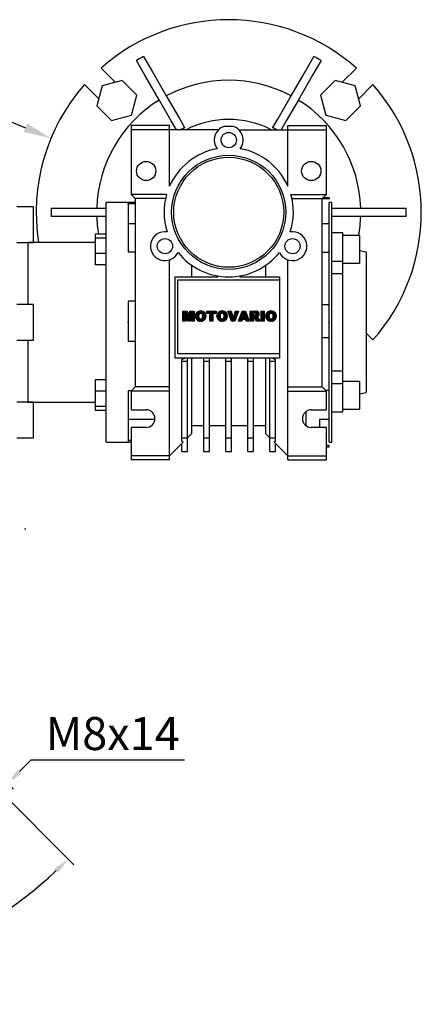
# Model space of a CAD drawing. Extents: x -1777 to 494, y -462 to 1177.
# Drawn here: x -902 to -756, y -35 to 322 of the extents above; entities that cross this region are included whole.
import ezdxf

# ---------------------------------------------------------------- set-up
doc = ezdxf.new("R2010")
doc.units = 0
doc.header["$MEASUREMENT"] = 0
doc.linetypes.add('CENTER', pattern=[50.800000000000004, 31.75, -6.35, 6.35, -6.35])
doc.layers.add('CENTER', color=1, linetype='CENTER')
doc.styles.add('MX_NOTE_STANDARD', font='txt.shx', dxfattribs={"height": 3.15, "bigfont": 'extfont.shx'})
doc.dimstyles.new('MXDIMSTYLE', dxfattribs={"dimtxt": 3.15, "dimasz": 2.5, "dimexe": 1.5, "dimexo": 1, "dimgap": 1, "dimtad": 1, "dimdec": 4, "dimdsep": 46, "dimtxsty": 'MX_NOTE_STANDARD', "dimcen": 2.5, "dimadec": 0, "dimazin": 0, "dimtfac": 1, "dimtdec": 4, "dimtmove": 2, "dimatfit": 3, "dimfxl": 0, "dimtolj": 1, "dimarcsym": 0})

# ---------------------------------------------------------------- blocks, each defined once
blk = doc.blocks.new('2')
at = {"linetype": 'Continuous'}
h = blk.add_hatch(dxfattribs=at)
h.set_pattern_fill('ANSI31', color=5, scale=3, style=0)
h.set_pattern_definition([(44.99999999999999, (1982.394087533486, 219.3659786868876), (-0.2651650429449553, 0.2651650429449554), [])])
edge = h.paths.add_edge_path(flags=16)
edge.add_arc((690.8736622146077, 654.7991409828048), 1.018915122434378, 186.6023254461233, 273.0639568873855)
edge.add_arc((690.982585569609, 654.7991409828048), 1.018915122434311, 266.9360431126014, 353.3976745538768)
edge.add_arc((688.3428777494294, 655.2574925854628), 3.696934821614863, 351.0443118810875, 368.9556881189125)
edge.add_arc((690.982585569609, 655.7158441881209), 1.018915122434378, 6.602325446123248, 93.06395688738552)
edge.add_arc((690.8736622146075, 655.7158441881209), 1.018915122434207, 86.93604311262752, 173.3976745538897)
edge.add_arc((693.5133700347892, 655.2574925854628), 3.696934821616547, 171.0443118810939, 188.9556881189061)
edge = h.paths.add_edge_path()
edge.add_line((688.1358470284242, 654.8704757739591), (688.1358470284242, 655.6445093969666))
edge.add_arc((690.6675689506844, 655.470635484068), 2.537685565478916, 134.0233462141904, 176.0712025482967, ccw=False)
edge.add_arc((690.6802732483416, 655.4686578045427), 2.547948317977885, 92.04308168137823, 134.1978619726612, ccw=False)
edge.add_line((690.5894364806873, 658.0149863993489), (691.2668113035293, 658.0149863993489))
edge.add_arc((691.175974535875, 655.4686578045427), 2.547948317977796, 45.80213802717611, 87.95691831862189, ccw=False)
edge.add_arc((691.1886788335323, 655.470635484068), 2.537685565478802, 3.92879745169688, 45.97665378564682, ccw=False)
edge.add_line((693.7204007557925, 655.6445093969666), (693.7204007557925, 654.8704757739591))
edge.add_arc((691.1886788335323, 655.0443496868577), 2.537685565478638, 314.02334621424563, 356.07120254829016, ccw=False)
edge.add_arc((691.175974535875, 655.0463273663827), 2.547948317977544, 272.0430816813781, 314.1978619727165, ccw=False)
edge.add_line((691.2668113035293, 652.4999987715768), (690.5894364806873, 652.4999987715768))
edge.add_arc((690.6802732483416, 655.046327366383), 2.54794831797747, 225.8021380272298, 267.95691831863485, ccw=False)
edge.add_arc((690.6675689506844, 655.0443496868577), 2.537685565478802, 183.9287974516968, 225.9766537857006, ccw=False)
h.paths.add_polyline_path([(685.5777514332099, 652.6056291946729), (685.5777514332099, 657.9093559762528), (687.2434345203396, 657.9093559762528), (687.2434345203396, 652.6056291946729)])
edge = h.paths.add_edge_path(flags=16)
edge.add_line((681.3997026051738, 655.7723100893944), (682.0979238448804, 655.7723100893944))
edge.add_arc((681.987585365132, 657.9514089953623), 2.181890607272383, 272.8986910907032, 285.1173702621027)
edge.add_arc((682.4361864857187, 656.3032086988927), 0.4737456739531277, 284.7266473020456, 422.9299755495056)
edge.add_arc((682.0322072074878, 654.3255413992629), 2.478212794367341, 75.5220618409242, 87.81059751144637)
edge.add_line((682.1268823294768, 656.8019450972575), (681.3997026051738, 656.8019450972575))
edge.add_line((681.3997026051738, 656.8019450972575), (681.3997026051738, 655.7723100893944))
edge = h.paths.add_edge_path()
edge.add_arc((682.6435780880433, 653.8443195571484), 4.06775851975054, 76.68102720050128, 92.09621758359735)
edge.add_line((682.494788685332, 657.9093559762528), (679.7431530553183, 657.9093559762528))
edge.add_line((679.7431530553183, 657.9093559762528), (679.7431530553183, 652.6056291946729))
edge.add_line((679.7431530553183, 652.6056291946729), (681.4088361424479, 652.6056291946729))
edge.add_line((681.4088361424479, 652.6056291946729), (681.4088361424479, 654.7335415442568))
edge.add_line((681.4088361424479, 654.7335415442568), (681.5506582991372, 654.7335717822297))
edge.add_arc((681.5508064091214, 654.0392733427362), 0.6942984552912944, 55.8780391525587, 90.01222252046028, ccw=False)
edge.add_arc((681.0683243635747, 653.6687670284823), 1.286022156250493, 25.024443295234676, 47.31061994291218, ccw=False)
edge.add_line((682.2336242877582, 654.2127606617769), (683.1049606253446, 652.6056291946729))
edge.add_line((683.1049606253446, 652.6056291946729), (684.9844382757292, 652.6056291946729))
edge.add_line((684.9844382757292, 652.6056291946729), (684.5726938217881, 653.3658144217256))
edge.add_arc((680.1523447336215, 651.4631903865918), 4.812428106509839, 23.28820086409794, 42.990128884141)
edge.add_line((683.6724972369434, 654.7446520477548), (683.2774864754924, 654.9341288797516))
edge.add_line((683.2774864754924, 654.9341288797516), (683.7298189508263, 655.0984141751464))
edge.add_arc((683.3094169167161, 656.221707016425), 1.199385124783296, 290.518795452428, 333.253118930455)
edge.add_arc((682.9158590904758, 656.4458561494932), 1.651872658857686, 332.4537582187047, 372.0377308450009)
edge.add_arc((683.2574026742686, 656.5464506224114), 1.297144094457348, 10.83833954884525, 75.56869637088795)
h.paths.add_polyline_path([(675.7259846972606, 654.6740327476737), (676.8682360341088, 654.6740327476737), (676.2858487327862, 656.5488264911578)], flags=16)
h.paths.add_polyline_path([(675.1171490932616, 652.6056291946729), (673.4241170810966, 652.6056291946729), (675.3678124073003, 657.9093559762528), (677.2392412259064, 657.9093559762528), (679.2163000931471, 652.6056291946729), (677.4781441745743, 652.6056291946729), (677.2110825944098, 653.4979795348211), (675.384210673426, 653.4979795348211)])
h.paths.add_polyline_path([(669.393987654691, 657.9093559762528), (670.5884683728334, 654.1275447025635), (671.764818580075, 657.9093559762528), (673.4503540546575, 657.9093559762528), (671.4689902143797, 652.6056291946729), (669.6748707904143, 652.6056291946729), (667.6579909225815, 657.9093559762528)])
edge = h.paths.add_edge_path(flags=16)
edge.add_arc((664.5150060133088, 654.7991409828048), 1.018915122434431, 186.6023254463201, 273.0639568873725)
edge.add_arc((664.6239293683104, 654.7991409828048), 1.018915122434311, 266.9360431126014, 353.3976745536406)
edge.add_arc((661.9842215481308, 655.2574925854628), 3.6969348216148, 351.0443118810347, 368.9556881189718)
edge.add_arc((664.6239293683104, 655.7158441881209), 1.018915122434161, 6.602325446352964, 93.0639568873725)
edge.add_arc((664.5150060133092, 655.7158441881209), 1.018915122434274, 86.93604311264052, 173.397674553706)
edge.add_arc((667.1547138334881, 655.2574925854628), 3.696934821614747, 171.0443118810347, 188.9556881189589)
edge = h.paths.add_edge_path()
edge.add_line((661.7771908271257, 654.8704757739591), (661.7771908271257, 655.6445093969666))
edge.add_arc((664.3089127493855, 655.4706354840682), 2.537685565478655, 134.0233462150964, 176.0712025483032, ccw=False)
edge.add_arc((664.321617047043, 655.4686578045427), 2.547948317977812, 92.04308168137823, 134.1978619735686, ccw=False)
edge.add_line((664.2307802793882, 658.0149863993489), (664.9081551022307, 658.0149863993489))
edge.add_arc((664.8173183345759, 655.4686578045427), 2.547948317978192, 45.80213802646671, 87.95691831862189, ccw=False)
edge.add_arc((664.8300226322337, 655.4706354840682), 2.537685565478802, 3.92879745169688, 45.97665378492212, ccw=False)
edge.add_line((667.361744554494, 655.6445093969666), (667.361744554494, 654.8704757739591))
edge.add_arc((664.8300226322337, 655.0443496868577), 2.537685565478794, 314.02334621507794, 356.0712025483032, ccw=False)
edge.add_arc((664.8173183345763, 655.046327366383), 2.547948317977715, 272.0430816813781, 314.19786197353335, ccw=False)
edge.add_line((664.9081551022307, 652.4999987715768), (664.2307802793882, 652.4999987715768))
edge.add_arc((664.321617047043, 655.046327366383), 2.547948317977696, 225.8021380264314, 267.9569183186219, ccw=False)
edge.add_arc((664.3089127493855, 655.0443496868577), 2.537685565478462, 183.9287974516968, 225.9766537849036, ccw=False)
h.paths.add_polyline_path([(657.9835332224752, 652.6056291946729), (657.9835332224752, 656.6555268922682), (656.3361172098939, 656.6555268922682), (656.3361172098939, 657.9093559762528), (661.2966323221864, 657.9093559762528), (661.2966323221864, 656.6555268922682), (659.6492163096051, 656.6555268922682), (659.6492163096051, 652.6056291946729)])
edge = h.paths.add_edge_path(flags=16)
edge.add_arc((652.9830866069069, 654.7991409828048), 1.018915122434112, 186.6023254463333, 273.0639568873855)
edge.add_arc((653.0920099619082, 654.7991409828048), 1.018915122434274, 266.9360431126406, 353.3976745536734)
edge.add_arc((650.4523021417289, 655.2574925854628), 3.6969348216148, 351.0443118810347, 368.9556881189718)
edge.add_arc((653.0920099619082, 655.7158441881209), 1.01891512243449, 6.602325446346245, 93.0639568873725)
edge.add_arc((652.9830866069069, 655.7158441881209), 1.018915122434311, 86.93604311260138, 173.3976745536602)
edge.add_arc((655.6227944270865, 655.2574925854628), 3.69693482161476, 171.0443118810347, 188.9556881189653)
edge = h.paths.add_edge_path()
edge.add_line((650.2452714207234, 654.8704757739591), (650.2452714207234, 655.6445093969666))
edge.add_arc((652.7769933429836, 655.4706354840682), 2.537685565478655, 134.0233462150964, 176.0712025483032, ccw=False)
edge.add_arc((652.7896976406414, 655.4686578045427), 2.547948317977982, 92.04308168137823, 134.1978619735686, ccw=False)
edge.add_line((652.6988608729866, 658.0149863993489), (653.3762356958288, 658.0149863993489))
edge.add_arc((653.2853989281743, 655.4686578045427), 2.547948317977696, 45.80213802643141, 87.95691831862189, ccw=False)
edge.add_arc((653.2981032258322, 655.4706354840683), 2.537685565478109, 3.92879745169688, 45.97665378490359, ccw=False)
edge.add_line((655.8298251480917, 655.6445093969666), (655.8298251480917, 654.8704757739591))
edge.add_arc((653.2981032258315, 655.0443496868577), 2.537685565478892, 314.02334621509635, 356.0712025483032, ccw=False)
edge.add_arc((653.2853989281743, 655.046327366383), 2.5479483179778, 272.0430816813781, 314.19786197355177, ccw=False)
edge.add_line((653.3762356958288, 652.4999987715768), (652.6988608729866, 652.4999987715768))
edge.add_arc((652.7896976406411, 655.046327366383), 2.547948317977635, 225.8021380264314, 267.9569183186219, ccw=False)
edge.add_arc((652.7769933429836, 655.0443496868573), 2.537685565478796, 183.9287974516968, 225.9766537849036, ccw=False)
h.paths.add_polyline_path([(644.8911145302321, 652.6056291946729), (643.5000007785324, 652.6056291946729), (643.5000007785324, 657.9093559762528), (645.7139153826948, 657.9093559762528), (646.4982994515626, 654.7303685101504), (647.2837463714723, 657.9093559762528), (649.490150898688, 657.9093559762528), (649.490150898688, 652.6056291946729), (648.0990371469882, 652.6056291946729), (648.0990371469882, 656.586459258222), (647.1146442370248, 652.6056291946729), (645.8744330637834, 652.6056291946729), (644.8911145302321, 656.5863811550687)])
at = {"color": 5, "linetype": 'Continuous'}
for p, q in [((643.5000007785324, 657.9093559762528), (645.7139153826948, 657.9093559762528)), ((643.5000007785324, 652.6056291946729), (643.5000007785324, 657.9093559762528)), ((645.7139153826948, 657.9093559762528), (646.4982994515626, 654.7303685101502)), ((646.4982994515626, 654.7303685101504), (647.2837463714723, 657.9093559762528)), ((647.2837463714723, 657.9093559762528), (649.490150898688, 657.9093559762528)), ((649.490150898688, 657.9093559762528), (649.490150898688, 652.6056291946729)), ((652.6988608729866, 658.0149863993489), (653.3762356958288, 658.0149863993489)), ((656.3361172098939, 657.9093559762528), (661.296632322186, 657.9093559762528)), ((656.3361172098939, 656.6555268922682), (656.3361172098939, 657.9093559762528)), ((661.2966323221864, 657.9093559762528), (661.2966323221864, 656.6555268922682)), ((664.2307802793882, 658.0149863993489), (664.9081551022307, 658.0149863993489)), ((669.6748707904143, 652.6056291946729), (667.6579909225815, 657.9093559762528)), ((667.6579909225815, 657.9093559762528), (669.393987654691, 657.9093559762528)), ((669.393987654691, 657.9093559762528), (670.5884683728334, 654.1275447025635)), ((670.5884683728334, 654.1275447025635), (671.764818580075, 657.9093559762528)), ((673.4503540546575, 657.9093559762528), (671.4689902143797, 652.6056291946729)), ((671.764818580075, 657.9093559762528), (673.4503540546575, 657.9093559762528)), ((673.4241170810966, 652.6056291946729), (675.3678124073003, 657.9093559762528)), ((675.3678124073003, 657.9093559762528), (677.2392412259064, 657.9093559762528)), ((677.2392412259064, 657.9093559762528), (679.2163000931471, 652.6056291946729)), ((679.7431530553183, 652.6056291946729), (679.7431530553183, 657.9093559762528)), ((679.7431530553183, 657.9093559762528), (682.494788685332, 657.9093559762528)), ((685.5777514332099, 657.9093559762528), (687.2434345203396, 657.9093559762528)), ((685.5777514332099, 652.6056291946729), (685.5777514332099, 657.9093559762528)), ((687.2434345203396, 657.9093559762528), (687.2434345203396, 652.6056291946729)), ((690.5894364806873, 658.0149863993489), (691.2668113035293, 658.0149863993489)), ((644.8911145302321, 652.6056291946729), (643.5000007785324, 652.6056291946729)), ((645.8744330637834, 652.6056291946729), (644.8911145302321, 656.5863811550687)), ((644.8911145302321, 656.5863811550687), (644.8911145302321, 652.6056291946729)), ((647.1146442370248, 652.6056291946729), (645.8744330637834, 652.6056291946729)), ((648.0990371469882, 656.586459258222), (647.1146442370248, 652.6056291946729)), ((648.0990371469882, 652.6056291946729), (648.0990371469882, 656.586459258222)), ((649.490150898688, 652.6056291946729), (648.0990371469882, 652.6056291946729)), ((650.2452714207234, 654.8704757739591), (650.2452714207234, 655.6445093969666)), ((653.3762356958288, 652.4999987715768), (652.6988608729866, 652.4999987715768)), ((655.8298251480917, 655.6445093969666), (655.8298251480917, 654.8704757739591)), ((657.9835332224752, 656.6555268922682), (656.3361172098939, 656.6555268922682)), ((657.9835332224752, 652.6056291946729), (657.9835332224752, 656.6555268922682)), ((659.6492163096051, 652.6056291946729), (657.9835332224752, 652.6056291946729)), ((661.2966323221864, 656.6555268922682), (659.6492163096051, 656.6555268922682)), ((659.6492163096051, 656.6555268922682), (659.6492163096051, 652.6056291946729)), ((661.7771908271257, 654.8704757739591), (661.7771908271257, 655.6445093969666)), ((664.9081551022307, 652.4999987715768), (664.2307802793882, 652.4999987715768)), ((667.361744554494, 655.6445093969666), (667.361744554494, 654.8704757739591)), ((671.4689902143797, 652.6056291946729), (669.6748707904143, 652.6056291946729)), ((675.1171490932616, 652.6056291946729), (673.4241170810966, 652.6056291946729)), ((675.384210673426, 653.4979795348211), (675.1171490932616, 652.6056291946729)), ((677.2110825944098, 653.4979795348211), (675.384210673426, 653.4979795348211)), ((676.2858487327862, 656.5488264911578), (675.7259846972606, 654.6740327476737)), ((675.7259846972606, 654.6740327476737), (676.8682360341088, 654.6740327476737)), ((676.8682360341088, 654.6740327476737), (676.2858487327862, 656.5488264911578)), ((677.4781441745743, 652.6056291946729), (677.2110825944098, 653.4979795348208)), ((679.2163000931471, 652.6056291946729), (677.4781441745743, 652.6056291946729)), ((681.4088361424479, 652.6056291946729), (679.7431530553183, 652.6056291946729)), ((682.1268823294768, 656.8019450972575), (681.3997026051738, 656.8019450972575)), ((681.3997026051738, 656.8019450972575), (681.3997026051738, 655.7723100893944)), ((681.3997026051738, 655.7723100893944), (682.0979238448804, 655.7723100893944)), ((681.5506582991372, 654.7335717822297), (681.4088361424479, 654.7335415442568)), ((681.4088361424479, 654.7335415442568), (681.4088361424479, 652.6056291946729)), ((683.1049606253446, 652.6056291946729), (682.2336242877582, 654.2127606617769)), ((684.9844382757292, 652.6056291946729), (683.1049606253446, 652.6056291946729)), ((683.7298189508263, 655.0984141751464), (683.2774864754924, 654.9341288797516)), ((683.2774864754924, 654.9341288797516), (683.6724972369434, 654.7446520477548)), ((684.5726938217881, 653.3658144217256), (684.9844382757292, 652.6056291946729)), ((687.2434345203396, 652.6056291946729), (685.5777514332099, 652.6056291946729)), ((688.1358470284242, 654.8704757739591), (688.1358470284242, 655.6445093969666)), ((691.2668113035293, 652.4999987715768), (690.5894364806873, 652.4999987715768)), ((693.7204007557925, 655.6445093969666), (693.7204007557925, 654.8704757739591))]:
    blk.add_line(p, q, dxfattribs=at)
for centre, radius, start, end in [((652.7896976406414, 655.4686578045427), 2.547948317977982, 92.04308168137815, 134.1978619735686), ((653.2853989281743, 655.4686578045427), 2.547948317977696, 45.80213802643132, 87.95691831862183), ((664.321617047043, 655.4686578045427), 2.547948317977812, 92.04308168137815, 134.1978619735686), ((664.8173183345759, 655.4686578045427), 2.547948317978192, 45.80213802646666, 87.95691831862183), ((682.6435780880433, 653.8443195571484), 4.06775851975054, 76.68102720050128, 92.09621758359735), ((683.2574026742686, 656.5464506224114), 1.297144094457348, 10.83833954884525, 75.56869637088795), ((690.6802732483416, 655.4686578045427), 2.547948317977885, 92.04308168137815, 134.1978619726612), ((691.175974535875, 655.4686578045427), 2.547948317977796, 45.80213802717603, 87.95691831862183), ((652.7769933429836, 655.4706354840682), 2.537685565478655, 134.0233462150964, 176.0712025483032), ((652.7769933429836, 655.0443496868573), 2.537685565478796, 183.9287974516968, 225.9766537849036), ((652.7896976406411, 655.046327366383), 2.547948317977635, 225.8021380264314, 267.9569183186218), ((655.6227944270865, 655.2574925854628), 3.69693482161476, 171.0443118810347, 188.9556881189653), ((652.9830866069069, 655.7158441881209), 1.018915122434311, 86.93604311260138, 173.3976745536602), ((652.9830866069069, 654.7991409828048), 1.018915122434112, 186.6023254463333, 273.0639568873855), ((653.0920099619082, 655.7158441881209), 1.01891512243449, 6.602325446346245, 93.0639568873725), ((653.0920099619082, 654.7991409828048), 1.018915122434274, 266.9360431126406, 353.3976745536734), ((653.2853989281743, 655.046327366383), 2.5479483179778, 272.0430816813781, 314.1978619735518), ((650.4523021417289, 655.2574925854628), 3.6969348216148, 351.0443118810347, 8.955688118971759), ((653.2981032258322, 655.4706354840683), 2.537685565478109, 3.928797451696821, 45.97665378490365), ((653.2981032258315, 655.0443496868577), 2.537685565478892, 314.0233462150964, 356.0712025483031), ((664.3089127493855, 655.4706354840682), 2.537685565478655, 134.0233462150964, 176.0712025483032), ((664.3089127493855, 655.0443496868577), 2.537685565478462, 183.9287974516968, 225.9766537849036), ((664.321617047043, 655.046327366383), 2.547948317977696, 225.8021380264314, 267.9569183186218), ((667.1547138334881, 655.2574925854628), 3.696934821614747, 171.0443118810347, 188.9556881189589), ((664.5150060133092, 655.7158441881209), 1.018915122434274, 86.93604311264052, 173.397674553706), ((664.5150060133088, 654.7991409828048), 1.018915122434431, 186.6023254463201, 273.0639568873725), ((664.6239293683104, 655.7158441881209), 1.018915122434161, 6.602325446352964, 93.0639568873725), ((664.6239293683104, 654.7991409828048), 1.018915122434311, 266.9360431126014, 353.3976745536406), ((664.8173183345763, 655.046327366383), 2.547948317977715, 272.0430816813781, 314.1978619735333), ((661.9842215481308, 655.2574925854628), 3.6969348216148, 351.0443118810347, 8.955688118971759), ((664.8300226322337, 655.4706354840682), 2.537685565478802, 3.928797451696821, 45.97665378492209), ((664.8300226322337, 655.0443496868577), 2.537685565478794, 314.0233462150779, 356.0712025483031), ((681.5508064091214, 654.0392733427362), 0.6942984552912944, 55.87803915255872, 90.01222252046028), ((681.0683243635747, 653.6687670284823), 1.286022156250493, 25.0244432952347, 47.31061994291223), ((681.987585365132, 657.9514089953623), 2.181890607272383, 272.8986910907032, 285.1173702621027), ((682.0322072074878, 654.3255413992629), 2.478212794367341, 75.5220618409242, 87.81059751144637), ((682.4361864857187, 656.3032086988927), 0.4737456739531277, 284.7266473020456, 62.92997554950552), ((680.1523447336215, 651.4631903865918), 4.812428106509839, 23.28820086409794, 42.990128884141), ((683.3094169167161, 656.221707016425), 1.199385124783296, 290.518795452428, 333.253118930455), ((682.9158590904758, 656.4458561494932), 1.651872658857686, 332.4537582187047, 12.03773084500089), ((690.6675689506844, 655.470635484068), 2.537685565478916, 134.0233462141904, 176.0712025482967), ((690.6675689506844, 655.0443496868577), 2.537685565478802, 183.9287974516968, 225.9766537857006), ((690.6802732483416, 655.046327366383), 2.54794831797747, 225.8021380272298, 267.9569183186348), ((693.5133700347892, 655.2574925854628), 3.696934821616547, 171.0443118810939, 188.9556881189061), ((690.8736622146075, 655.7158441881209), 1.018915122434207, 86.93604311262752, 173.3976745538897), ((690.8736622146077, 654.7991409828048), 1.018915122434378, 186.6023254461233, 273.0639568873855), ((690.982585569609, 655.7158441881209), 1.018915122434378, 6.602325446123248, 93.06395688738552), ((690.982585569609, 654.7991409828048), 1.018915122434311, 266.9360431126014, 353.3976745538768), ((691.175974535875, 655.0463273663827), 2.547948317977544, 272.0430816813781, 314.1978619727165), ((688.3428777494294, 655.2574925854628), 3.696934821614863, 351.0443118810875, 8.9556881189125), ((691.1886788335323, 655.470635484068), 2.537685565478802, 3.928797451696821, 45.97665378564685), ((691.1886788335323, 655.0443496868577), 2.537685565478638, 314.0233462142456, 356.0712025482902)]:
    blk.add_arc(centre, radius, start, end, dxfattribs=at)
blk = doc.blocks.new('*D54')
at = {"color": 3, "linetype": 'Continuous', "lineweight": -2}
for p, q in [((-953.993550315, 287.1498373367231), (-909.953550315, 287.1498373367231)), ((-909.953550315, 287.1498373367231), (-900.2837381815648, 283.1272619888945))]:
    blk.add_line(p, q, dxfattribs=at)
at = {"color": 3}
blk.add_solid([(-900.9238805719901, 281.588432726839), (-899.6435957911394, 284.66609125095), (-891.0507626092318, 279.2864076463422)], dxfattribs=at)
at = {"layer": 'DEFPOINTS', "color": 0}
for p in [(-891.0507626092318, 279.2864076463422), (-761.7891045965706, 225.5144468506096)]:
    blk.add_point(p, dxfattribs=at)
at = {"color": 3, "linetype": 'Continuous', "insert": (-934.973550315, 299.1498373367231), "char_height": 12, "attachment_point": 5}
blk.add_mtext('\\A1;%%c140', dxfattribs=at)
blk = doc.blocks.new('*D64')
at = {"color": 3, "linetype": 'Continuous', "lineweight": -2}
for p, q in [((-958.887282147657, 97.02463004272413), (-904.600094563794, 42.73744245885023)), ((-964.5441363971503, 91.36777579323193), (-910.2569488132873, 37.08058820935803)), ((-902.4787742202337, 49.10140348952895), (-898.2361335331141, 53.34404417664781)), ((-898.2361335331141, 53.34404417664781), (-842.5561335331141, 53.34404417664703)), ((-916.6209098439664, 34.95926786579903), (-920.863550531086, 30.71662717868018))]:
    blk.add_line(p, q, dxfattribs=at)
at = {"color": 3}
for points in [[(-903.1858810014202, 49.80851027071557), (-901.7716674390473, 48.39429670834233), (-906.7214149073534, 44.85876280241009)], [(-915.91380306278, 34.25216108461242), (-917.3280166251528, 35.66637464698565), (-912.3782691568467, 39.20190855291789)]]:
    blk.add_solid(points, dxfattribs=at)
at = {"layer": 'DEFPOINTS', "color": 0}
for p in [(-961.4328665599282, 99.57021445499595), (-967.0897208094216, 93.91336020550375), (-906.7214149073534, 44.85876280241009)]:
    blk.add_point(p, dxfattribs=at)
at = {"color": 3, "linetype": 'Continuous', "lineweight": 13, "insert": (-868.5961335331139, 62.94404417664781), "char_height": 12, "attachment_point": 5}
blk.add_mtext('\\A1;M8x14', dxfattribs=at)
blk = doc.blocks.new('*D65')
at = {"color": 3, "linetype": 'Continuous', "lineweight": -2}
for p, q in [((-952.1697677263843, 84.65026137195953), (-882.6735754608368, 15.15406910641255)), ((-1004.919933602901, 76.05042724847604), (-1004.919933602901, -35.48203038674927))]:
    blk.add_line(p, q, dxfattribs=at)
blk.add_arc((-1004.919933602901, 137.400427248476), 169.8824576352253, 272.0237083454531, 312.976291654547, dxfattribs=at)
at = {"color": 3}
for points in [[(-888.4172873111193, 12.38884877460449), (-889.8063063676318, 13.82781578626417), (-884.7948958043964, 17.27538944997218)], [(-998.9385284940794, -31.37623071042372), (-998.9032099562884, -33.37591883632944), (-1004.919933602901, -32.48203038674927)]]:
    blk.add_solid(points, dxfattribs=at)
at = {"layer": 'DEFPOINTS', "color": 0}
for p in [(-1004.919933602901, 256.2692710999225), (-1004.919933602901, 137.400427248476), (-954.7153521386558, 87.1958457842311), (-1004.919933602901, 79.65042724847603), (-960.9511181380824, -26.69342601484658)]:
    blk.add_point(p, dxfattribs=at)
at = {"color": 3, "linetype": 'Continuous', "lineweight": 13, "insert": (-943.5824925671407, -10.68125478131594), "char_height": 12, "attachment_point": 5, "rotation": 22.500000000000078}
blk.add_mtext('\\A1;45%%d', dxfattribs=at)

msp = doc.modelspace()

# ---------------------------------------------------------------- linework, layer by layer
for p, q in [((-857.3821787947003, 309.0286090370774), (-854.1816038363401, 303.4850505957648)), ((-798.6582633530578, 303.4850506241779), (-795.4576884111017, 309.0286090370774)), ((-872.820890835909, 304.8117921215695), (-867.6455422426435, 299.6364435283039)), ((-856.8930852669379, 302.1814741973395), (-859.9802550060537, 307.5286090370774)), ((-792.8596121997485, 307.5286090370774), (-795.9467819355011, 302.1814742031648)), ((-785.1943249631587, 299.636443528304), (-780.018976369893, 304.8117921215697)), ((-851.6393097343758, 293.08166804338), (-856.8930852669379, 302.1814741973395)), ((-854.1816038363401, 303.4850505957648), (-848.7662887680372, 294.1054497584708)), ((-804.0735784175671, 294.1054497934545), (-798.6582633530578, 303.4850506241779)), ((-795.9467819355011, 302.1814742031648), (-801.2005574672047, 293.0816680506917)), ((-873.6559498827291, 293.6260358882183), (-878.8312984759948, 298.8013844814839)), ((-872.3858012971577, 298.3662949427325), (-874.3283814868552, 291.1164869770049)), ((-865.1359933314301, 300.3088751324299), (-872.3858012971577, 298.3662949427325)), ((-859.8287655553999, 295.0016473563997), (-865.1359933314301, 300.3088751324299)), ((-787.7038738743721, 300.3088751324299), (-793.0111016504023, 295.0016473563997)), ((-780.4540659086443, 298.3662949427325), (-787.703873874372, 300.3088751324299)), ((-778.5114857189468, 291.1164869770049), (-780.4540659086443, 298.3662949427325)), ((-774.0085687298073, 298.8013844814839), (-779.1839173230729, 293.6260358882183)), ((-861.7713457450973, 287.751839390672), (-859.8287655553999, 295.0016473563997)), ((-848.7662887680372, 294.1054497584708), (-844.3592559211191, 286.472244956984)), ((-808.480611277463, 286.4722449694891), (-804.0735784175671, 294.1054497934545)), ((-793.0111016504022, 295.0016473563997), (-791.0685214607048, 287.751839390672)), ((-874.3283814868552, 291.1164869770049), (-869.0211537108249, 285.8092592009746)), ((-847.3353593644681, 285.6270073294449), (-851.6393097343758, 293.08166804338)), ((-801.2005574672047, 293.0816680506917), (-805.5045078397844, 285.627007332129)), ((-783.818713494977, 285.8092592009746), (-778.5114857189469, 291.1164869770049)), ((-869.0211537108249, 285.8092592009746), (-861.7713457450974, 287.751839390672)), ((-844.3592559211191, 286.472244956984), (-842.4496728632131, 283.1647500794177)), ((-810.3901943425891, 283.1647500794177), (-808.480611277463, 286.4722449694891)), ((-791.0685214607048, 287.751839390672), (-783.818713494977, 285.8092592009746)), ((-847.9199336029011, 283.9004272484759), (-861.9199336029011, 283.9004272484759)), ((-861.9199336029011, 283.9004272484759), (-861.9199336029011, 258.9004272484759)), ((-847.9199336029011, 261.887260228981), (-847.9199336029011, 283.9004272484759)), ((-845.4624801663467, 282.3830854018598), (-847.3353593644681, 285.6270073294449)), ((-842.449672863213, 283.1647500794177), (-842.4291279239911, 283.1291652008469)), ((-824.6706480344475, 283.6004272484758), (-828.1692191713547, 283.6004272484758)), ((-810.4107392818111, 283.1291652008469), (-810.3901943425891, 283.1647500794177)), ((-805.5045078397844, 285.627007332129), (-807.3773870394667, 282.3830854018403)), ((-804.9199336029011, 283.9004272484759), (-790.9199336029011, 283.9004272484759)), ((-804.9199336029011, 261.887260228981), (-804.9199336029011, 283.9004272484759)), ((-790.9199336029011, 258.9004272484759), (-790.9199336029011, 283.9004272484759)), ((-830.0941682170759, 282.4004272484759), (-861.9199336029011, 282.4004272484759)), ((-822.7456989887263, 282.4004272484759), (-790.9199336029011, 282.4004272484759)), ((-847.9199336029011, 262.4004272484759), (-847.6861039210378, 262.4004272484759)), ((-805.1537632847643, 262.4004272484759), (-804.9199336029011, 262.4004272484759)), ((-861.9199336029011, 258.9004272484759), (-860.4199336029011, 257.4004272484759)), ((-849.0031131841735, 258.9004272484759), (-861.9199336029011, 258.9004272484759)), ((-803.8367540216286, 258.9004272484759), (-790.9199336029011, 258.9004272484759)), ((-792.4199336029011, 257.4004272484759), (-790.9199336029011, 258.9004272484759)), ((-897.419933602901, 254.4074688036378), (-903.419933602901, 254.4074688036378)), ((-897.419933602901, 241.4074688036378), (-897.419933602901, 254.4074688036378)), ((-862.9199336029011, 255.9004272484759), (-870.919933602901, 255.9004272484759)), ((-870.919933602901, 168.9004272484759), (-870.919933602901, 255.9004272484759)), ((-860.4199336029011, 255.9904272484758), (-862.9199336029011, 255.9904272484758)), ((-862.9199336029011, 255.3063156332319), (-862.9199336029011, 255.9904272484758)), ((-860.4199336029011, 255.4340315504121), (-862.9199336029011, 255.4340315504121)), ((-862.9199336029011, 255.4340315504121), (-862.9199336029011, 248.1787713740263)), ((-849.381858609311, 257.4004272484759), (-860.4199336029011, 257.4004272484759)), ((-860.4199336029011, 257.4004272484759), (-860.4199336029011, 188.9004272484759)), ((-803.4580085964909, 257.4004272484759), (-792.4199336029011, 257.4004272484759)), ((-792.4199336029011, 188.9004272484759), (-792.4199336029011, 257.4004272484759)), ((-789.9199336029011, 257.3028847386166), (-792.4199336029011, 257.3028847386166)), ((-789.9199336029011, 257.6504272484759), (-792.1699336029011, 257.6504272484759)), ((-789.9199336029011, 257.6504272484759), (-789.9199336029011, 257.1983563356634)), ((-788.9199336029011, 255.9004272484759), (-789.9199336029011, 255.9004272484759)), ((-789.9199336029011, 168.9004272484759), (-789.9199336029011, 255.9004272484759)), ((-788.9199336029011, 168.9004272484759), (-788.9199336029011, 255.9004272484759)), ((-890.9425001978528, 253.9004272484759), (-887.0156289708453, 253.9004272484759)), ((-887.0156289708469, 250.9004272484759), (-890.9425001978528, 250.9004272484759)), ((-887.0156289708453, 253.9004272484759), (-879.9346009142758, 253.9004272484759)), ((-879.9346009142779, 250.9004272484759), (-887.0156289708469, 250.9004272484759)), ((-879.9346009142758, 253.9004272484759), (-873.7252311479602, 253.9004272484758)), ((-873.7252311479609, 250.9004272484758), (-879.9346009142779, 250.9004272484759)), ((-873.7252311479602, 253.9004272484758), (-870.8985894106166, 253.9004272484759)), ((-870.8985894106166, 250.9004272484758), (-873.7252311479609, 250.9004272484758)), ((-788.9203118397273, 253.9004272484759), (-785.360741851866, 253.9004272484759)), ((-785.360741851866, 250.9004272484759), (-788.9203118397273, 250.9004272484759)), ((-785.360741851866, 253.9004272484759), (-777.2642487464219, 253.9004272484759)), ((-777.2642487464235, 250.9004272484759), (-785.360741851866, 250.9004272484759)), ((-777.2642487464219, 253.9004272484759), (-767.5359430733059, 253.9004272484759)), ((-767.535943073308, 250.9004272484759), (-777.2642487464235, 250.9004272484759)), ((-767.5359430733059, 253.9004272484759), (-761.8973670079491, 253.9004272484759)), ((-761.8973670079491, 250.9004272484759), (-767.535943073308, 250.9004272484759)), ((-862.9199336029011, 248.1788119996764), (-862.9199336029011, 237.92075832341)), ((-860.4199336029011, 248.1788119996764), (-862.9199336029011, 248.1788119996764)), ((-789.9199336029011, 248.1628230387375), (-792.4199336029011, 248.1628230387375)), ((-789.9199336029011, 237.78571095219), (-789.9199336029011, 248.1628230387375)), ((-870.919933602901, 244.4937069012234), (-874.919933602901, 244.4937069012234)), ((-874.919933602901, 244.4937069012234), (-874.919933602901, 233.3401561847194)), ((-784.9199336029011, 244.9169315429714), (-788.9199336029011, 244.9169315429714)), ((-784.9199336029011, 179.8839229539803), (-784.9199336029011, 244.9169315429714)), ((-778.9199336029011, 243.9169315429714), (-784.9199336029011, 243.9169315429714)), ((-778.9199336029011, 243.9169315429714), (-778.9199336029011, 233.9169315429714)), ((-903.419933602901, 241.4074688036378), (-897.419933602901, 241.4074688036378)), ((-899.419933602901, 241.4004272484759), (-899.426975158063, 241.4074688036378)), ((-874.919933602901, 241.4004272484759), (-899.419933602901, 241.4004272484759)), ((-899.419933602901, 241.4004272484759), (-899.419933602901, 218.9074423569913)), ((-870.919933602901, 242.99941444761), (-874.919933602901, 242.99941444761)), ((-870.919933602901, 237.422639089358), (-874.919933602901, 237.422639089358)), ((-860.4199336029011, 237.92075832341), (-862.9199336029011, 237.92075832341)), ((-789.9199336029011, 237.78571095219), (-792.4199336029011, 237.78571095219)), ((-776.4199336029011, 237.9016479124539), (-778.9199336029011, 238.3424653642251)), ((-776.4199336029011, 237.9016479124539), (-776.4199336029011, 186.8992065844978)), ((-870.919933602901, 233.3401561847194), (-874.919933602901, 233.3401561847194)), ((-847.9199336029011, 162.4004272484759), (-847.9199336029011, 235.1019705458401)), ((-839.9199336029011, 233.1650431868045), (-839.9199336029011, 228.9004272484759)), ((-812.9199336029011, 228.9004272484759), (-812.9199336029011, 233.1650431868045)), ((-804.9199336029011, 162.4004272484759), (-804.9199336029011, 235.1019705458401)), ((-788.9199336029011, 234.6742908558521), (-784.9199336029011, 234.6742908558521)), ((-784.9199336029011, 233.9169315429714), (-778.9199336029011, 233.9169315429714)), ((-830.4199336029011, 228.9004272484759), (-830.4199336029011, 229.243354894657)), ((-822.4199336029011, 229.243354894657), (-822.4199336029011, 228.9004272484759)), ((-784.9199336029011, 230.0238561670265), (-788.9199336029011, 230.0238561670265)), ((-845.9199336029011, 228.9004272484759), (-830.4199336029011, 228.9004272484759)), ((-845.9199336029011, 199.4004272484759), (-845.9199336029011, 228.9004272484759)), ((-844.9199336029011, 227.9004272484759), (-807.9199336029011, 227.9004272484759)), ((-844.9199336029011, 200.9004272484759), (-844.9199336029011, 227.9004272484759)), ((-822.4199336029011, 228.9004272484759), (-807.9199336029011, 228.9004272484759)), ((-807.9199336029011, 228.9004272484759), (-807.9199336029011, 199.4004272484759)), ((-897.419933602901, 218.9004272484759), (-903.419933602901, 218.9004272484759)), ((-897.419933602901, 205.9004272484759), (-897.419933602901, 218.9004272484759)), ((-862.9199336029011, 220.0928158186703), (-862.9199336029011, 205.458021268963)), ((-860.4199336029011, 220.0928158186703), (-862.9199336029011, 220.0928158186703)), ((-789.9199336029011, 218.7807132529836), (-792.4199336029011, 218.7807132529836)), ((-789.9199336029011, 206.8029446584084), (-789.9199336029011, 218.7807132529836)), ((-776.4199336029011, 208.4108348885616), (-774.0085687298073, 205.9994700154678)), ((-903.419933602901, 205.9004272484759), (-897.419933602901, 205.9004272484759)), ((-899.419933602901, 205.8934121399603), (-899.419933602901, 183.4004272484759)), ((-860.4199336029011, 205.4580212689631), (-862.9199336029011, 205.4580212689631)), ((-789.9199336029011, 206.8029446584084), (-792.4199336029011, 206.8029446584084)), ((-807.9199336029011, 200.9004272484759), (-844.9199336029011, 200.9004272484759)), ((-807.9199336029011, 199.4004272484759), (-845.9199336029011, 199.4004272484759)), ((-843.4199336029011, 198.9132879588471), (-842.3814720644394, 199.4004272484759)), ((-843.4199336029011, 169.2441772484759), (-843.4199336029011, 198.9132879588471)), ((-843.4199336029011, 198.2457267100966), (-841.4199336029011, 198.2457267100966)), ((-841.4199336029011, 165.4004272484759), (-841.4199336029011, 199.4004272484759)), ((-839.9199336029011, 199.4004272484759), (-839.9199336029011, 171.9004272484759)), ((-835.4199336029011, 165.4004272484759), (-835.4199336029011, 199.4004272484759)), ((-835.4199336029011, 198.2457267100966), (-833.4199336029011, 198.2457267100966)), ((-833.4199336029011, 165.4004272484759), (-833.4199336029011, 199.4004272484759)), ((-827.4199336029011, 165.4004272484759), (-827.4199336029011, 199.4004272484759)), ((-827.4199336029011, 198.2457267100966), (-825.4199336029011, 198.2457267100966)), ((-825.4199336029011, 165.4004272484759), (-825.4199336029011, 199.4004272484759)), ((-819.4199336029011, 165.4004272484759), (-819.4199336029011, 199.4004272484759)), ((-819.4199336029011, 198.2457267100966), (-817.4199336029011, 198.2457267100966)), ((-817.4199336029011, 165.4004272484759), (-817.4199336029011, 199.4004272484759)), ((-812.9199336029011, 171.9004272484759), (-812.9199336029011, 199.4004272484759)), ((-811.4199336029011, 165.4004272484759), (-811.4199336029011, 199.4004272484759)), ((-811.4199336029011, 198.2457267100966), (-809.4199336029011, 198.2457267100966)), ((-810.4583951413625, 199.4004272484759), (-809.4199336029011, 198.9132879588471)), ((-809.4199336029011, 169.2441772484759), (-809.4199336029011, 198.9132879588471)), ((-788.9199336029011, 194.7769983299253), (-784.9199336029011, 194.7769983299253)), ((-870.919933602901, 191.4606983122324), (-874.919933602901, 191.4606983122324)), ((-874.919933602901, 191.4606983122324), (-874.919933602901, 180.3071475957283)), ((-788.9199336029011, 190.1265636410996), (-784.9199336029011, 190.1265636410996)), ((-778.9199336029011, 190.8839229539803), (-784.9199336029011, 190.8839229539803)), ((-778.9199336029011, 190.8839229539803), (-778.9199336029011, 180.8839229539803)), ((-870.919933602901, 187.3782154075938), (-874.919933602901, 187.3782154075938)), ((-862.9199336029011, 187.500722740288), (-862.9199336029011, 177.0620514818146)), ((-861.8196381110889, 187.500722740288), (-862.9199336029011, 187.500722740288)), ((-860.4199336029011, 188.9004272484759), (-861.9199336029011, 187.4004272484759)), ((-861.9199336029011, 187.4004272484759), (-861.9199336029011, 180.6004272484759)), ((-847.9199336029011, 187.4004272484759), (-861.9199336029011, 187.4004272484759)), ((-847.9199336029011, 188.9004272484759), (-860.4199336029011, 188.9004272484759)), ((-804.9199336029011, 188.9004272484759), (-792.4199336029011, 188.9004272484759)), ((-804.9199336029011, 187.4004272484759), (-790.9199336029011, 187.4004272484759)), ((-790.9199336029011, 187.4004272484759), (-792.4199336029011, 188.9004272484759)), ((-789.9199336029011, 187.6355115946587), (-791.1550179490839, 187.6355115946587)), ((-790.9199336029011, 180.6004272484759), (-790.9199336029011, 187.4004272484759)), ((-789.9199336029011, 177.0756856176876), (-789.9199336029011, 187.6355115946587)), ((-778.9199336029011, 186.4583891327267), (-776.4199336029011, 186.8992065844978)), ((-897.419933602901, 183.3933856933139), (-903.419933602901, 183.3933856933139)), ((-899.426975158063, 183.3933856933139), (-899.419933602901, 183.4004272484759)), ((-899.419933602901, 183.4004272484759), (-874.919933602901, 183.4004272484759)), ((-897.419933602901, 170.3933856933139), (-897.419933602901, 183.3933856933139)), ((-870.919933602901, 181.8014400493417), (-874.919933602901, 181.8014400493417)), ((-870.919933602901, 180.3071475957283), (-874.919933602901, 180.3071475957283)), ((-861.9199336029011, 180.6004272484759), (-856.4199336029011, 180.6004272484759)), ((-798.4199336029011, 179.8984388922614), (-798.4199336029011, 174.9024758842197)), ((-796.4199336029011, 180.6004272484759), (-790.9199336029011, 180.6004272484759)), ((-788.9199336029011, 179.8839229539803), (-784.9199336029011, 179.8839229539803)), ((-784.9199336029011, 180.8839229539803), (-778.9199336029011, 180.8839229539803)), ((-862.9199336029011, 177.0620903422181), (-862.9199336029011, 169.4945388637198)), ((-853.237874231906, 177.0620514818146), (-862.9199336029011, 177.0620514818146)), ((-793.4199336029011, 177.0756856176876), (-793.4199336029011, 174.2004872631037)), ((-789.9199336029011, 177.0756856176876), (-793.4199336029011, 177.0756856176876)), ((-856.4199336029011, 174.2004272484759), (-861.9199336029011, 174.2004272484759)), ((-861.9199336029011, 174.2004272484759), (-861.9199336029011, 162.4004272484759)), ((-839.9199336029011, 171.9004272484759), (-841.4199336029011, 170.4004272484759)), ((-839.9199336029011, 174.9004272484759), (-835.4199336029011, 174.9004272484759)), ((-833.4199336029011, 174.9004272484759), (-827.4199336029011, 174.9004272484759)), ((-825.4199336029011, 174.9004272484759), (-819.4199336029011, 174.9004272484759)), ((-817.4199336029011, 174.9004272484759), (-812.9199336029011, 174.9004272484759)), ((-811.4199336029011, 170.4004272484759), (-812.9199336029011, 171.9004272484759)), ((-790.9199336029011, 174.2004272484759), (-796.4199336029011, 174.2004272484759)), ((-790.9199336029011, 162.4004272484759), (-790.9199336029011, 174.2004272484759)), ((-903.419933602901, 170.3933856933139), (-897.419933602901, 170.3933856933139)), ((-870.919933602901, 168.9004272484759), (-862.9199336029011, 168.9004272484759)), ((-862.9199336029011, 169.4945388637198), (-862.9199336029011, 168.8104272484758)), ((-861.9199336029011, 169.4945388637198), (-862.9199336029011, 169.4945388637198)), ((-862.9199336029011, 168.8104272484759), (-861.9199336029011, 168.8104272484759)), ((-842.9544163615218, 168.8659444898552), (-847.9199336029011, 163.9004272484759)), ((-843.4199336029011, 170.4004272484759), (-841.4199336029011, 170.4004272484759)), ((-842.9544163615217, 168.8659444898552), (-843.4199336029011, 169.2441772484759)), ((-843.4199336029011, 165.4004272484759), (-843.4199336029011, 168.4004272484759)), ((-835.4199336029011, 170.4004272484759), (-833.4199336029011, 170.4004272484759)), ((-827.4199336029011, 170.4004272484759), (-825.4199336029011, 170.4004272484759)), ((-819.4199336029011, 170.4004272484759), (-817.4199336029011, 170.4004272484759)), ((-811.4199336029011, 170.4004272484759), (-809.4199336029011, 170.4004272484759)), ((-809.4199336029011, 169.2441772484759), (-809.8854508442804, 168.8659444898552)), ((-804.9199336029011, 163.9004272484759), (-809.8854508442804, 168.8659444898552)), ((-809.4199336029011, 165.4004272484759), (-809.4199336029011, 168.4004272484759)), ((-789.9199336029011, 168.9004272484759), (-788.9199336029011, 168.9004272484759)), ((-843.4199336029011, 165.4004272484759), (-841.4199336029011, 165.4004272484759)), ((-835.4199336029011, 165.4004272484759), (-833.4199336029011, 165.4004272484759)), ((-827.4199336029011, 165.4004272484759), (-825.4199336029011, 165.4004272484759)), ((-819.4199336029011, 165.4004272484759), (-817.4199336029011, 165.4004272484759)), ((-811.4199336029011, 165.4004272484759), (-809.4199336029011, 165.4004272484759)), ((-789.9199336029011, 167.6024981612883), (-790.9199336029011, 167.6024981612883)), ((-790.9199336029011, 167.1504272484759), (-789.9199336029011, 167.1504272484759)), ((-789.9199336029011, 167.1504272484759), (-789.9199336029011, 167.6024981612883)), ((-847.9199336029011, 163.9004272484759), (-861.9199336029011, 163.9004272484759)), ((-847.9199336029011, 162.4004272484759), (-861.9199336029011, 162.4004272484759)), ((-804.9199336029011, 163.9004272484759), (-790.9199336029011, 163.9004272484759)), ((-804.9199336029011, 162.4004272484759), (-790.9199336029011, 162.4004272484759))]:
    msp.add_line(p, q)
for centre, radius in [((-826.4199336029011, 278.6504272484759), 2.775000000000006), ((-826.4199336029011, 252.4004272484759), 20.75), ((-826.4199336029011, 252.4004272484759), 20), ((-856.4199336029011, 267.4004272484759), 3.5), ((-796.4199336029011, 267.4004272484759), 3.5), ((-849.5973079154479, 240.0767987253462), 2.775000000000006), ((-803.2425592903543, 240.0767987253462), 2.775000000000006)]:
    msp.add_circle(centre, radius)
for centre, radius, start, end in [((-826.4199336029011, 252.4004272484759), 69.99999999999999, 48.48081307507672, 131.5191869249232), ((-826.4199336028859, 252.4004272484489), 64.54000000003101, 118.6682459186267, 121.3317540813759), ((-826.4199336028904, 252.4004272484935), 64.53999999997946, 58.66824591862369, 61.33175408137386), ((-826.4199336029011, 252.4004272484759), 69.99999999999991, 138.4808130750796, 189.0410961485736), ((-826.4199336029011, 252.4004272484759), 47.99999999999995, 61.79078465932475, 118.2092153406753), ((-826.419933602901, 252.4004272484759), 69.99999999999994, 318.4808130750795, 41.51918692492043), ((-826.419933602901, 252.4004272484758), 48.00000000000008, 121.7915969067246, 178.2092153406711), ((-826.4199336029011, 252.4004272484759), 47.99999999999999, 1.791596906732028, 58.20921534067302), ((-826.4199336028759, 252.4004272484303), 34.69000000005209, 117.5217505497186, 120.1398348231974), ((-826.4199336028668, 252.4004272484136), 34.64894859820186, 117.5188125321504, 120.0227117873426), ((-826.4199336029011, 252.4004272484759), 33.74999999999991, 62.73395554926208, 117.2660444507379), ((-826.4199336029009, 278.6504272484758), 5.25000000000007, 109.4629509463098, 216.6104923730171), ((-826.419933602901, 278.6504272484759), 5.249999999999982, 323.3895076269795, 70.53704905368974), ((-826.4199336029429, 252.4004272483987), 34.64894859821863, 59.97728821265787, 62.48118746784967), ((-826.419933602867, 252.4004272485373), 34.68999999992974, 59.86016517679016, 62.47824945029357), ((-826.4199336029011, 252.4004272484759), 23.49999999999995, 100.3306460729863, 156.190623774306), ((-826.4199336029011, 252.4004272484759), 23.5, 23.80937622569401, 79.66935392701372), ((-826.4199336029011, 252.4004272484758), 23.49999999999986, 163.9428672775448, 197.6693539270173), ((-826.4199336029009, 252.4004272484759), 23.49999999999992, 342.3306460729824, 16.05713272245199), ((-826.4199336029068, 252.4004272484759), 64.53999999999424, 178.668245918628, 181.331754081372), ((-826.4199336029034, 252.4004272484756), 47.99999999999766, 181.7907846593287, 189.481163141822), ((-826.4199336028943, 252.4004272484752), 47.99999999999318, 349.8200981804578, 358.208403093271), ((-826.4199336028429, 252.4004272484759), 64.53999999994193, 358.6682459186281, 1.331754081371966), ((-849.5973079154478, 240.0767987253462), 5.250000000000017, 81.38950762698789, 334.6104923730209), ((-803.2425592903543, 240.0767987253462), 5.249999999999968, 205.3895076269791, 98.6104923730122), ((-826.4199336029011, 252.4004272484758), 23.49999999999995, 218.3306460729821, 321.6693539270179), ((-856.4199336029011, 177.4004272484759), 3.200000000000003, 270, 90), ((-796.4199336029011, 177.4004272484759), 3.200000000000003, 90, 270)]:
    msp.add_arc(centre, radius, start, end)
at = {"extrusion": (1, -1.224606353822377e-16, 0)}
msp.add_point((-862.9199336029011, 212.4004272484759), dxfattribs=at)
at = {"extrusion": (-1, 0, 0)}
msp.add_point((-862.9199336029011, 212.4004272484759), dxfattribs=at)
at = {"extrusion": (1, -1.224606353822377e-16, 7.498303609110687e-33)}
msp.add_point((-789.9199336029011, 212.4004272484759), dxfattribs=at)
at = {"extrusion": (1, 0, 0)}
msp.add_point((-789.9199336029011, 212.4004272484759), dxfattribs=at)
at = {"layer": 'CENTER', "linetype": 'CENTER'}
msp.add_line((-1103.815175790404, 137.4004272484759), (-900.1766914154008, 137.4004272484759), dxfattribs=at)

# ---------------------------------------------------------------- block references
at = {"color": 3, "linetype": 'Continuous', "xscale": 0.6749999999999999, "yscale": 0.6749999999999999, "zscale": 0.6749999999999999}
msp.add_blockref('2', (-1277.415124311411, -227.6307017528117), dxfattribs=at)

# ---------------------------------------------------------------- dimensions: what is measured, and where the dimension line sits
at = {"color": 3, "linetype": 'Continuous'}
dim = msp.add_diameter_dim_2p(p1=(-761.7891045965706, 225.5144468506096), p2=(-891.0507626092318, 279.2864076463422), dimstyle='MXDIMSTYLE', override={"dimscale": 2, "dimtxt": 6, "dimasz": 5, "dimexe": 2.5, "dimexo": 3, "dimgap": 3, "dimtoh": 1, "dimdec": 0, "dimzin": 9, "dimtxsty": 'Standard', "dimcen": 0, "dimclrd": 3, "dimclre": 3, "dimclrt": 3, "dimtdec": 0, "dimtofl": 0, "dimtmove": 0, "dimtzin": 0}, dxfattribs=at)
dim.commit()
dim.dimension.update_dxf_attribs({"geometry": '*D54', "text_midpoint": (-934.973550315, 287.1498373367231), "dimtype": 163})
at = {"color": 3, "linetype": 'Continuous', "lineweight": 13}
dim = msp.add_angular_dim_2l(base=(-960.9511181380824, -26.69342601484658), line1=((-1004.919933602901, 256.2692710999225), (-1004.919933602901, 79.65042724847603)), line2=((-1004.919933602901, 137.400427248476), (-954.7153521386558, 87.1958457842311)), dimstyle='MXDIMSTYLE', override={"dimscale": 1.2, "dimtxt": 10, "dimasz": 5, "dimexe": 2.5, "dimexo": 3, "dimgap": 3, "dimtoh": 1, "dimdec": 0, "dimzin": 9, "dimtxsty": 'Standard', "dimcen": 0, "dimclrd": 3, "dimclre": 3, "dimclrt": 3, "dimadec": 0, "dimazin": 2, "dimtdec": 0, "dimtofl": 0, "dimtmove": 0, "dimtfill": 0, "dimtzin": 0}, dxfattribs=at)
dim.commit()
dim.dimension.update_dxf_attribs({"geometry": '*D65', "text_midpoint": (-943.5824925671407, -10.68125478131594)})
dim = msp.add_aligned_dim(p1=(-967.0897208094216, 93.91336020550375), p2=(-961.4328665599282, 99.57021445499595), distance=-77.37367694419902, text='M8x14', dimstyle='MXDIMSTYLE', override={"dimscale": 1.2, "dimtxt": 10, "dimasz": 5, "dimexe": 2.5, "dimexo": 3, "dimgap": 3, "dimtoh": 1, "dimdec": 0, "dimzin": 9, "dimtxsty": 'Standard', "dimcen": 0, "dimclrd": 3, "dimclre": 3, "dimclrt": 3, "dimtdec": 0, "dimtofl": 0, "dimtmove": 0, "dimtfill": 0, "dimtzin": 0}, dxfattribs=at)
dim.commit()
dim.dimension.update_dxf_attribs({"geometry": '*D64', "text_midpoint": (-868.5961335331139, 62.94404417664781)})

doc.saveas('drawing.dxf')
